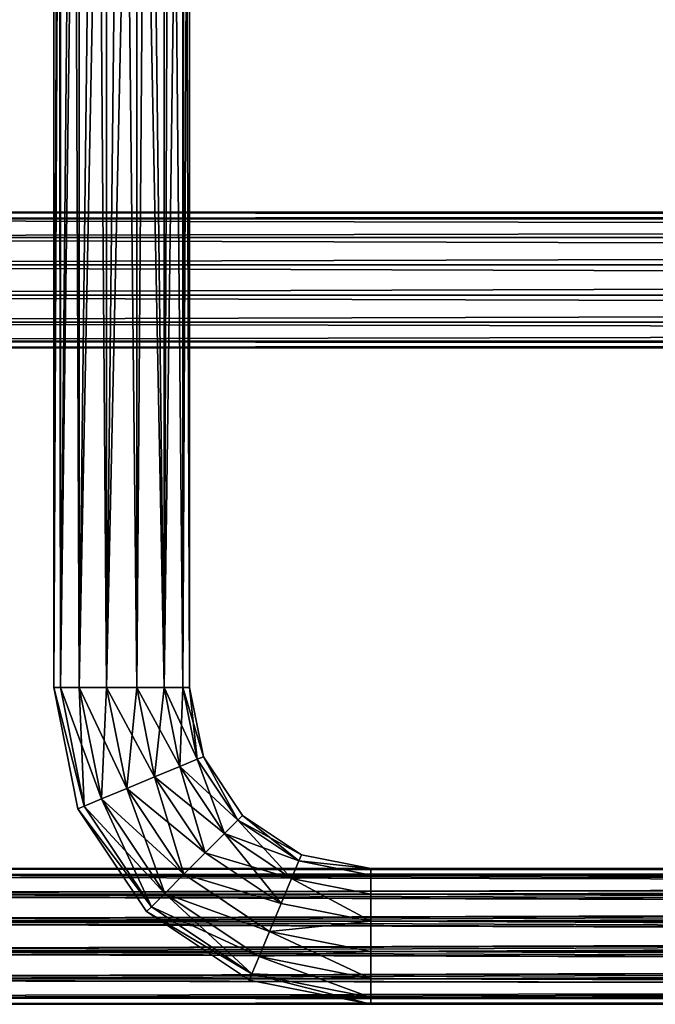
# Model space of a CAD drawing. Extents: x 0 to 220, y -32 to 12.
# Drawn here: x 34 to 48, y -32 to -10 of the extents above; entities that cross this region are included whole.
import ezdxf

# ---------------------------------------------------------------- set-up
doc = ezdxf.new("R2010")
doc.units = 0
doc.header["$MEASUREMENT"] = 0

msp = doc.modelspace()

# ---------------------------------------------------------------- linework, layer by layer
for points in [[(34.5, -24.5, 73.384804), (34.5, 6.5, 73.384804), (34.614197, 6.5, 72.810806)], [(34.648499, -24.5, 72.734001), (34.5, -24.5, 73.384804), (34.614197, 6.5, 72.810806)], [(34.5, -24.5, 73.384804), (34.648499, 6.5, 74.035606), (34.5, 6.5, 73.384804)], [(34.5, -24.5, 73.384804), (34.648499, -24.5, 74.035606), (34.648499, 6.5, 74.035606)], [(34.648499, -24.5, 72.734001), (34.614197, 6.5, 72.810806), (34.939301, 6.5, 72.324104)], [(35.064796, -24.5, 72.212105), (34.648499, -24.5, 72.734001), (34.939301, 6.5, 72.324104)], [(34.648499, -24.5, 74.035606), (35.064796, 6.5, 74.557503), (34.648499, 6.5, 74.035606)], [(34.648499, -24.5, 74.035606), (35.064796, -24.5, 74.557503), (35.064796, 6.5, 74.557503)], [(35.064796, -24.5, 72.212105), (34.939301, 6.5, 72.324104), (35.426003, 6.5, 71.999001)], [(35.666199, -24.5, 71.922401), (35.064796, -24.5, 72.212105), (35.426003, 6.5, 71.999001)], [(35.064796, -24.5, 74.557503), (35.666199, 6.5, 74.847206), (35.064796, 6.5, 74.557503)], [(35.064796, -24.5, 74.557503), (35.666199, -24.5, 74.847206), (35.666199, 6.5, 74.847206)], [(35.666199, -24.5, 71.922401), (35.426003, 6.5, 71.999001), (36, 6.5, 71.884804)], [(36.333801, -24.5, 71.922401), (35.666199, -24.5, 71.922401), (36, 6.5, 71.884804)], [(35.666199, -24.5, 74.847206), (36.333801, 6.5, 74.847206), (35.666199, 6.5, 74.847206)], [(35.666199, -24.5, 74.847206), (36.333801, -24.5, 74.847206), (36.333801, 6.5, 74.847206)], [(36.333801, -24.5, 71.922401), (36, 6.5, 71.884804), (36.573997, 6.5, 71.999001)], [(36.935204, -24.5, 72.212105), (36.333801, -24.5, 71.922401), (36.573997, 6.5, 71.999001)], [(36.935204, -24.5, 74.557503), (36.935204, 6.5, 74.557503), (36.333801, 6.5, 74.847206)], [(36.333801, -24.5, 74.847206), (36.935204, -24.5, 74.557503), (36.333801, 6.5, 74.847206)], [(36.935204, -24.5, 72.212105), (36.573997, 6.5, 71.999001), (37.060699, 6.5, 72.324104)], [(37.351501, -24.5, 72.734001), (36.935204, -24.5, 72.212105), (37.060699, 6.5, 72.324104)], [(36.935204, -24.5, 74.557503), (37.351501, 6.5, 74.035606), (36.935204, 6.5, 74.557503)], [(36.935204, -24.5, 74.557503), (37.351501, -24.5, 74.035606), (37.351501, 6.5, 74.035606)], [(37.351501, -24.5, 72.734001), (37.060699, 6.5, 72.324104), (37.385803, 6.5, 72.810806)], [(37.5, -24.5, 73.384804), (37.351501, -24.5, 72.734001), (37.385803, 6.5, 72.810806)], [(37.351501, -24.5, 74.035606), (37.5, -24.5, 73.384804), (37.5, 6.5, 73.384804)], [(37.351501, -24.5, 74.035606), (37.5, 6.5, 73.384804), (37.351501, 6.5, 74.035606)], [(37.5, -24.5, 73.384804), (37.385803, 6.5, 72.810806), (37.5, 6.5, 73.384804)], [(211.5, -14, 5), (8.5, -14.1485, 4.3492), (8.5, -14, 5)], [(211.5, -14, 5), (211.5, -14.1485, 4.3492), (8.5, -14.1485, 4.3492)], [(211.5, -14.1485, 5.6508), (211.5, -14, 5), (8.5, -14, 5)], [(211.5, -14.1485, 5.6508), (8.5, -14, 5), (8.5, -14.1485, 5.6508)], [(211.5, -14.1485, 4.3492), (8.5, -14.5648, 3.8273), (8.5, -14.1485, 4.3492)], [(211.5, -14.1485, 4.3492), (211.5, -14.5648, 3.8273), (8.5, -14.5648, 3.8273)], [(211.5, -14.5648, 6.1727), (8.5, -14.1485, 5.6508), (8.5, -14.5648, 6.1727)], [(211.5, -14.5648, 6.1727), (211.5, -14.1485, 5.6508), (8.5, -14.1485, 5.6508)], [(211.5, -15.1662, 3.5376), (8.5, -15.1662, 3.5376), (8.5, -14.5648, 3.8273)], [(211.5, -14.5648, 3.8273), (211.5, -15.1662, 3.5376), (8.5, -14.5648, 3.8273)], [(211.5, -14.5648, 6.1727), (8.5, -14.5648, 6.1727), (8.5, -15.1662, 6.4624)], [(211.5, -15.1662, 6.4624), (211.5, -14.5648, 6.1727), (8.5, -15.1662, 6.4624)], [(211.5, -15.1662, 3.5376), (8.5, -15.8338, 3.5376), (8.5, -15.1662, 3.5376)], [(211.5, -15.1662, 3.5376), (211.5, -15.8338, 3.5376), (8.5, -15.8338, 3.5376)], [(211.5, -15.8338, 6.4624), (8.5, -15.1662, 6.4624), (8.5, -15.8338, 6.4624)], [(211.5, -15.8338, 6.4624), (211.5, -15.1662, 6.4624), (8.5, -15.1662, 6.4624)], [(211.5, -16.4352, 3.8273), (8.5, -16.4352, 3.8273), (8.5, -15.8338, 3.5376)], [(211.5, -15.8338, 3.5376), (211.5, -16.4352, 3.8273), (8.5, -15.8338, 3.5376)], [(211.5, -15.8338, 6.4624), (8.5, -15.8338, 6.4624), (8.5, -16.4352, 6.1727)], [(211.5, -16.4352, 6.1727), (211.5, -15.8338, 6.4624), (8.5, -16.4352, 6.1727)], [(211.5, -16.4352, 3.8273), (8.5, -16.8515, 4.3492), (8.5, -16.4352, 3.8273)], [(211.5, -16.4352, 3.8273), (211.5, -16.8515, 4.3492), (8.5, -16.8515, 4.3492)], [(211.5, -16.8515, 5.6508), (8.5, -16.4352, 6.1727), (8.5, -16.8515, 5.6508)], [(211.5, -16.8515, 5.6508), (211.5, -16.4352, 6.1727), (8.5, -16.4352, 6.1727)], [(211.5, -16.8515, 4.3492), (211.5, -17, 5), (8.5, -17, 5)], [(211.5, -16.8515, 4.3492), (8.5, -17, 5), (8.5, -16.8515, 4.3492)], [(211.5, -17, 5), (8.5, -16.8515, 5.6508), (8.5, -17, 5)], [(211.5, -17, 5), (211.5, -16.8515, 5.6508), (8.5, -16.8515, 5.6508)], [(35.170097, -27.121901, 74.035606), (34.5, -24.5, 73.384804), (35.032799, -27.178801, 73.384804)], [(35.170097, -27.121901, 74.035606), (34.648499, -24.5, 74.035606), (34.5, -24.5, 73.384804)], [(35.170097, -27.121901, 72.734001), (35.032799, -27.178801, 73.384804), (34.5, -24.5, 73.384804)], [(35.170097, -27.121901, 72.734001), (34.5, -24.5, 73.384804), (34.648499, -24.5, 72.734001)], [(35.554604, -26.9627, 74.557503), (35.064796, -24.5, 74.557503), (34.648499, -24.5, 74.035606)], [(35.554604, -26.9627, 74.557503), (34.648499, -24.5, 74.035606), (35.170097, -27.121901, 74.035606)], [(35.170097, -27.121901, 72.734001), (34.648499, -24.5, 72.734001), (35.064796, -24.5, 72.212105)], [(36.110298, -26.7325, 74.847206), (35.666199, -24.5, 74.847206), (35.064796, -24.5, 74.557503)], [(36.110298, -26.7325, 74.847206), (35.064796, -24.5, 74.557503), (35.554604, -26.9627, 74.557503)], [(35.554604, -26.9627, 72.212105), (35.064796, -24.5, 72.212105), (35.666199, -24.5, 71.922401)], [(35.170097, -27.121901, 72.734001), (35.064796, -24.5, 72.212105), (35.554604, -26.9627, 72.212105)], [(35.554604, -26.9627, 72.212105), (35.666199, -24.5, 71.922401), (36.110298, -26.7325, 71.922401)], [(36.726997, -26.476999, 74.847206), (36.333801, -24.5, 74.847206), (35.666199, -24.5, 74.847206)], [(36.726997, -26.476999, 74.847206), (35.666199, -24.5, 74.847206), (36.110298, -26.7325, 74.847206)], [(36.110298, -26.7325, 71.922401), (35.666199, -24.5, 71.922401), (36.333801, -24.5, 71.922401)], [(36.110298, -26.7325, 71.922401), (36.333801, -24.5, 71.922401), (36.726997, -26.476999, 71.922401)], [(37.2827, -26.246901, 74.557503), (36.935204, -24.5, 74.557503), (36.333801, -24.5, 74.847206)], [(37.2827, -26.246901, 74.557503), (36.333801, -24.5, 74.847206), (36.726997, -26.476999, 74.847206)], [(36.726997, -26.476999, 71.922401), (36.333801, -24.5, 71.922401), (36.935204, -24.5, 72.212105)], [(36.726997, -26.476999, 71.922401), (36.935204, -24.5, 72.212105), (37.2827, -26.246901, 72.212105)], [(37.667198, -26.087601, 74.035606), (37.351501, -24.5, 74.035606), (36.935204, -24.5, 74.557503)], [(37.667198, -26.087601, 74.035606), (36.935204, -24.5, 74.557503), (37.2827, -26.246901, 74.557503)], [(37.2827, -26.246901, 72.212105), (36.935204, -24.5, 72.212105), (37.351501, -24.5, 72.734001)], [(37.2827, -26.246901, 72.212105), (37.351501, -24.5, 72.734001), (37.667198, -26.087601, 72.734001)], [(37.804497, -26.030701, 73.384804), (37.5, -24.5, 73.384804), (37.351501, -24.5, 74.035606)], [(37.667198, -26.087601, 74.035606), (37.804497, -26.030701, 73.384804), (37.351501, -24.5, 74.035606)], [(37.667198, -26.087601, 72.734001), (37.351501, -24.5, 72.734001), (37.5, -24.5, 73.384804)], [(37.667198, -26.087601, 72.734001), (37.5, -24.5, 73.384804), (37.804497, -26.030701, 73.384804)], [(38.566498, -27.4335, 74.035606), (37.667198, -26.087601, 74.035606), (37.2827, -26.246901, 74.557503)], [(38.272202, -27.7278, 72.212105), (37.2827, -26.246901, 72.212105), (37.667198, -26.087601, 72.734001)], [(38.566498, -27.4335, 74.035606), (37.804497, -26.030701, 73.384804), (37.667198, -26.087601, 74.035606)], [(38.566498, -27.4335, 72.734001), (37.667198, -26.087601, 72.734001), (37.804497, -26.030701, 73.384804)], [(38.272202, -27.7278, 72.212105), (37.667198, -26.087601, 72.734001), (38.566498, -27.4335, 72.734001)], [(38.566498, -27.4335, 74.035606), (38.6716, -27.3284, 73.384804), (37.804497, -26.030701, 73.384804)], [(38.566498, -27.4335, 72.734001), (37.804497, -26.030701, 73.384804), (38.6716, -27.3284, 73.384804)], [(38.272202, -27.7278, 74.557503), (37.2827, -26.246901, 74.557503), (36.726997, -26.476999, 74.847206)], [(37.846901, -28.153099, 71.922401), (36.726997, -26.476999, 71.922401), (37.2827, -26.246901, 72.212105)], [(38.566498, -27.4335, 74.035606), (37.2827, -26.246901, 74.557503), (38.272202, -27.7278, 74.557503)], [(37.846901, -28.153099, 71.922401), (37.2827, -26.246901, 72.212105), (38.272202, -27.7278, 72.212105)], [(37.846901, -28.153099, 74.847206), (36.726997, -26.476999, 74.847206), (36.110298, -26.7325, 74.847206)], [(37.374901, -28.625099, 71.922401), (36.110298, -26.7325, 71.922401), (36.726997, -26.476999, 71.922401)], [(38.272202, -27.7278, 74.557503), (36.726997, -26.476999, 74.847206), (37.846901, -28.153099, 74.847206)], [(37.374901, -28.625099, 71.922401), (36.726997, -26.476999, 71.922401), (37.846901, -28.153099, 71.922401)], [(37.374901, -28.625099, 74.847206), (36.110298, -26.7325, 74.847206), (35.554604, -26.9627, 74.557503)], [(36.9496, -29.0504, 72.212105), (35.554604, -26.9627, 72.212105), (36.110298, -26.7325, 71.922401)], [(37.846901, -28.153099, 74.847206), (36.110298, -26.7325, 74.847206), (37.374901, -28.625099, 74.847206)], [(36.9496, -29.0504, 72.212105), (36.110298, -26.7325, 71.922401), (37.374901, -28.625099, 71.922401)], [(36.9496, -29.0504, 74.557503), (35.554604, -26.9627, 74.557503), (35.170097, -27.121901, 74.035606)], [(36.655296, -29.3447, 72.734001), (35.170097, -27.121901, 72.734001), (35.554604, -26.9627, 72.212105)], [(37.374901, -28.625099, 74.847206), (35.554604, -26.9627, 74.557503), (36.9496, -29.0504, 74.557503)], [(36.655296, -29.3447, 72.734001), (35.554604, -26.9627, 72.212105), (36.9496, -29.0504, 72.212105)], [(36.655296, -29.3447, 74.035606), (35.170097, -27.121901, 74.035606), (35.032799, -27.178801, 73.384804)], [(36.655296, -29.3447, 72.734001), (35.032799, -27.178801, 73.384804), (35.170097, -27.121901, 72.734001)], [(36.655296, -29.3447, 74.035606), (35.032799, -27.178801, 73.384804), (36.550301, -29.449699, 73.384804)], [(36.655296, -29.3447, 72.734001), (36.550301, -29.449699, 73.384804), (35.032799, -27.178801, 73.384804)], [(36.9496, -29.0504, 74.557503), (35.170097, -27.121901, 74.035606), (36.655296, -29.3447, 74.035606)], [(39.912399, -28.3328, 74.035606), (38.6716, -27.3284, 73.384804), (38.566498, -27.4335, 74.035606)], [(38.566498, -27.4335, 72.734001), (38.6716, -27.3284, 73.384804), (39.969299, -28.195499, 73.384804)], [(39.912399, -28.3328, 74.035606), (39.969299, -28.195499, 73.384804), (38.6716, -27.3284, 73.384804)], [(39.912399, -28.3328, 74.035606), (38.566498, -27.4335, 74.035606), (38.272202, -27.7278, 74.557503)], [(39.753098, -28.7173, 72.212105), (38.272202, -27.7278, 72.212105), (38.566498, -27.4335, 72.734001)], [(39.912399, -28.3328, 72.734001), (38.566498, -27.4335, 72.734001), (39.969299, -28.195499, 73.384804)], [(39.753098, -28.7173, 72.212105), (38.566498, -27.4335, 72.734001), (39.912399, -28.3328, 72.734001)], [(39.753098, -28.7173, 74.557503), (38.272202, -27.7278, 74.557503), (37.846901, -28.153099, 74.847206)], [(39.523003, -29.273001, 71.922401), (37.846901, -28.153099, 71.922401), (38.272202, -27.7278, 72.212105)], [(39.912399, -28.3328, 74.035606), (38.272202, -27.7278, 74.557503), (39.753098, -28.7173, 74.557503)], [(39.523003, -29.273001, 71.922401), (38.272202, -27.7278, 72.212105), (39.753098, -28.7173, 72.212105)], [(39.523003, -29.273001, 74.847206), (37.846901, -28.153099, 74.847206), (37.374901, -28.625099, 74.847206)], [(39.523003, -29.273001, 71.922401), (37.374901, -28.625099, 71.922401), (37.846901, -28.153099, 71.922401)], [(39.753098, -28.7173, 74.557503), (37.846901, -28.153099, 74.847206), (39.523003, -29.273001, 74.847206)], [(39.912399, -28.3328, 74.035606), (41.5, -28.5, 73.384804), (39.969299, -28.195499, 73.384804)], [(39.912399, -28.3328, 72.734001), (39.969299, -28.195499, 73.384804), (41.5, -28.5, 73.384804)], [(39.912399, -28.3328, 74.035606), (39.753098, -28.7173, 74.557503), (41.5, -28.6485, 74.035606)], [(39.753098, -28.7173, 72.212105), (39.912399, -28.3328, 72.734001), (41.5, -28.6485, 72.734001)], [(39.912399, -28.3328, 74.035606), (41.5, -28.6485, 74.035606), (41.5, -28.5, 73.384804)], [(39.912399, -28.3328, 72.734001), (41.5, -28.5, 73.384804), (41.5, -28.6485, 72.734001)], [(211.5, -28.5, 31.5), (8.5, -28.6485, 30.849199), (8.5, -28.5, 31.5)], [(211.5, -28.5, 31.5), (211.5, -28.6485, 30.849199), (8.5, -28.6485, 30.849199)], [(211.5, -28.6485, 32.150799), (211.5, -28.5, 31.5), (8.5, -28.5, 31.5)], [(211.5, -28.6485, 32.150799), (8.5, -28.5, 31.5), (8.5, -28.6485, 32.150799)], [(211.5, -28.6485, 30.849199), (8.5, -29.0648, 30.327299), (8.5, -28.6485, 30.849199)], [(211.5, -28.6485, 30.849199), (211.5, -29.0648, 30.327299), (8.5, -29.0648, 30.327299)], [(211.5, -29.0648, 32.672699), (8.5, -28.6485, 32.150799), (8.5, -29.0648, 32.672699)], [(211.5, -29.0648, 32.672699), (211.5, -28.6485, 32.150799), (8.5, -28.6485, 32.150799)], [(205.5, -28.5, 46.3848), (14.5, -28.6485, 45.734001), (14.5, -28.5, 46.3848)], [(205.5, -28.5, 46.3848), (205.5, -28.6485, 45.734001), (14.5, -28.6485, 45.734001)], [(205.5, -28.6485, 47.035599), (205.5, -28.5, 46.3848), (14.5, -28.5, 46.3848)], [(205.5, -28.6485, 47.035599), (14.5, -28.5, 46.3848), (14.5, -28.6485, 47.035599)], [(205.5, -28.6485, 45.734001), (14.5, -29.0648, 45.212101), (14.5, -28.6485, 45.734001)], [(205.5, -28.6485, 45.734001), (205.5, -29.0648, 45.212101), (14.5, -29.0648, 45.212101)], [(205.5, -28.6485, 47.035599), (14.5, -28.6485, 47.035599), (14.5, -29.0648, 47.557499)], [(205.5, -29.0648, 47.557499), (205.5, -28.6485, 47.035599), (14.5, -29.0648, 47.557499)], [(192, -28.5, 59.8848), (28, -28.6485, 59.234001), (28, -28.5, 59.8848)], [(192, -28.5, 59.8848), (192, -28.6485, 59.234001), (28, -28.6485, 59.234001)], [(192, -28.6485, 60.535599), (192, -28.5, 59.8848), (28, -28.5, 59.8848)], [(192, -28.6485, 60.535599), (28, -28.5, 59.8848), (28, -28.6485, 60.535599)], [(192, -29.0648, 58.712101), (28, -29.0648, 58.712101), (28, -28.6485, 59.234001)], [(192, -28.6485, 59.234001), (192, -29.0648, 58.712101), (28, -28.6485, 59.234001)], [(192, -29.0648, 61.057499), (28, -28.6485, 60.535599), (28, -29.0648, 61.057499)], [(192, -29.0648, 61.057499), (192, -28.6485, 60.535599), (28, -28.6485, 60.535599)], [(39.267502, -29.8897, 74.847206), (37.374901, -28.625099, 74.847206), (36.9496, -29.0504, 74.557503)], [(39.267502, -29.8897, 71.922401), (36.9496, -29.0504, 72.212105), (37.374901, -28.625099, 71.922401)], [(39.523003, -29.273001, 74.847206), (37.374901, -28.625099, 74.847206), (39.267502, -29.8897, 74.847206)], [(39.267502, -29.8897, 71.922401), (37.374901, -28.625099, 71.922401), (39.523003, -29.273001, 71.922401)], [(39.753098, -28.7173, 74.557503), (41.5, -29.0648, 74.557503), (41.5, -28.6485, 74.035606)], [(39.753098, -28.7173, 72.212105), (41.5, -28.6485, 72.734001), (41.5, -29.0648, 72.212105)], [(178.5, -28.5, 73.384804), (41.5, -28.6485, 72.734001), (41.5, -28.5, 73.384804)], [(178.5, -28.5, 73.384804), (178.5, -28.6485, 72.734001), (41.5, -28.6485, 72.734001)], [(178.5, -28.5, 73.384804), (41.5, -28.5, 73.384804), (41.5, -28.6485, 74.035606)], [(178.5, -28.6485, 74.035606), (178.5, -28.5, 73.384804), (41.5, -28.6485, 74.035606)], [(178.5, -29.0648, 72.212105), (41.5, -29.0648, 72.212105), (41.5, -28.6485, 72.734001)], [(178.5, -28.6485, 72.734001), (178.5, -29.0648, 72.212105), (41.5, -28.6485, 72.734001)], [(178.5, -28.6485, 74.035606), (41.5, -28.6485, 74.035606), (41.5, -29.0648, 74.557503)], [(178.5, -29.0648, 74.557503), (178.5, -28.6485, 74.035606), (41.5, -29.0648, 74.557503)], [(39.753098, -28.7173, 74.557503), (39.523003, -29.273001, 74.847206), (41.5, -29.666201, 74.847206)], [(39.523003, -29.273001, 71.922401), (39.753098, -28.7173, 72.212105), (41.5, -29.666201, 71.922401)], [(39.753098, -28.7173, 74.557503), (41.5, -29.666201, 74.847206), (41.5, -29.0648, 74.557503)], [(39.753098, -28.7173, 72.212105), (41.5, -29.0648, 72.212105), (41.5, -29.666201, 71.922401)], [(211.5, -29.666201, 30.0376), (8.5, -29.666201, 30.0376), (8.5, -29.0648, 30.327299)], [(211.5, -29.0648, 30.327299), (211.5, -29.666201, 30.0376), (8.5, -29.0648, 30.327299)], [(211.5, -29.0648, 32.672699), (8.5, -29.0648, 32.672699), (8.5, -29.666201, 32.962399)], [(211.5, -29.666201, 32.962399), (211.5, -29.0648, 32.672699), (8.5, -29.666201, 32.962399)], [(205.5, -29.0648, 45.212101), (14.5, -29.666201, 44.922401), (14.5, -29.0648, 45.212101)], [(205.5, -29.0648, 45.212101), (205.5, -29.666201, 44.922401), (14.5, -29.666201, 44.922401)], [(205.5, -29.666201, 47.847198), (14.5, -29.0648, 47.557499), (14.5, -29.666201, 47.847198)], [(205.5, -29.666201, 47.847198), (205.5, -29.0648, 47.557499), (14.5, -29.0648, 47.557499)], [(192, -29.0648, 58.712101), (28, -29.666201, 58.422401), (28, -29.0648, 58.712101)], [(192, -29.0648, 58.712101), (192, -29.666201, 58.422401), (28, -29.666201, 58.422401)], [(192, -29.666201, 61.347198), (28, -29.0648, 61.057499), (28, -29.666201, 61.347198)], [(192, -29.666201, 61.347198), (192, -29.0648, 61.057499), (28, -29.0648, 61.057499)], [(39.0373, -30.4454, 74.557503), (36.9496, -29.0504, 74.557503), (36.655296, -29.3447, 74.035606)], [(38.878098, -30.829901, 72.734001), (36.655296, -29.3447, 72.734001), (36.9496, -29.0504, 72.212105)], [(39.267502, -29.8897, 74.847206), (36.9496, -29.0504, 74.557503), (39.0373, -30.4454, 74.557503)], [(39.0373, -30.4454, 72.212105), (36.9496, -29.0504, 72.212105), (39.267502, -29.8897, 71.922401)], [(38.878098, -30.829901, 72.734001), (36.9496, -29.0504, 72.212105), (39.0373, -30.4454, 72.212105)], [(178.5, -29.0648, 72.212105), (41.5, -29.666201, 71.922401), (41.5, -29.0648, 72.212105)], [(178.5, -29.0648, 72.212105), (178.5, -29.666201, 71.922401), (41.5, -29.666201, 71.922401)], [(178.5, -29.666201, 74.847206), (41.5, -29.0648, 74.557503), (41.5, -29.666201, 74.847206)], [(178.5, -29.666201, 74.847206), (178.5, -29.0648, 74.557503), (41.5, -29.0648, 74.557503)], [(38.878098, -30.829901, 74.035606), (36.655296, -29.3447, 74.035606), (36.550301, -29.449699, 73.384804)], [(38.878098, -30.829901, 72.734001), (36.550301, -29.449699, 73.384804), (36.655296, -29.3447, 72.734001)], [(39.0373, -30.4454, 74.557503), (36.655296, -29.3447, 74.035606), (38.878098, -30.829901, 74.035606)], [(39.523003, -29.273001, 74.847206), (39.267502, -29.8897, 74.847206), (41.5, -29.666201, 74.847206)], [(39.267502, -29.8897, 71.922401), (39.523003, -29.273001, 71.922401), (41.5, -29.666201, 71.922401)], [(38.878098, -30.829901, 74.035606), (36.550301, -29.449699, 73.384804), (38.821198, -30.967199, 73.384804)], [(38.878098, -30.829901, 72.734001), (38.821198, -30.967199, 73.384804), (36.550301, -29.449699, 73.384804)], [(211.5, -29.666201, 30.0376), (8.5, -30.333799, 30.0376), (8.5, -29.666201, 30.0376)], [(211.5, -29.666201, 30.0376), (211.5, -30.333799, 30.0376), (8.5, -30.333799, 30.0376)], [(211.5, -30.333799, 32.962399), (8.5, -29.666201, 32.962399), (8.5, -30.333799, 32.962399)], [(211.5, -30.333799, 32.962399), (211.5, -29.666201, 32.962399), (8.5, -29.666201, 32.962399)], [(205.5, -29.666201, 44.922401), (14.5, -30.333799, 44.922401), (14.5, -29.666201, 44.922401)], [(205.5, -29.666201, 44.922401), (205.5, -30.333799, 44.922401), (14.5, -30.333799, 44.922401)], [(205.5, -30.333799, 47.847198), (14.5, -29.666201, 47.847198), (14.5, -30.333799, 47.847198)], [(205.5, -30.333799, 47.847198), (205.5, -29.666201, 47.847198), (14.5, -29.666201, 47.847198)], [(192, -30.333799, 58.422401), (28, -30.333799, 58.422401), (28, -29.666201, 58.422401)], [(192, -29.666201, 58.422401), (192, -30.333799, 58.422401), (28, -29.666201, 58.422401)], [(192, -29.666201, 61.347198), (28, -29.666201, 61.347198), (28, -30.333799, 61.347198)], [(192, -30.333799, 61.347198), (192, -29.666201, 61.347198), (28, -30.333799, 61.347198)], [(39.267502, -29.8897, 74.847206), (41.5, -30.333799, 74.847206), (41.5, -29.666201, 74.847206)], [(39.267502, -29.8897, 71.922401), (41.5, -29.666201, 71.922401), (41.5, -30.333799, 71.922401)], [(178.5, -29.666201, 71.922401), (41.5, -30.333799, 71.922401), (41.5, -29.666201, 71.922401)], [(178.5, -29.666201, 71.922401), (178.5, -30.333799, 71.922401), (41.5, -30.333799, 71.922401)], [(178.5, -30.333799, 74.847206), (41.5, -29.666201, 74.847206), (41.5, -30.333799, 74.847206)], [(178.5, -30.333799, 74.847206), (178.5, -29.666201, 74.847206), (41.5, -29.666201, 74.847206)], [(39.267502, -29.8897, 74.847206), (39.0373, -30.4454, 74.557503), (41.5, -30.333799, 74.847206)], [(39.0373, -30.4454, 72.212105), (39.267502, -29.8897, 71.922401), (41.5, -30.9352, 72.212105)], [(39.267502, -29.8897, 71.922401), (41.5, -30.333799, 71.922401), (41.5, -30.9352, 72.212105)], [(211.5, -30.9352, 30.327299), (8.5, -30.9352, 30.327299), (8.5, -30.333799, 30.0376)], [(211.5, -30.333799, 30.0376), (211.5, -30.9352, 30.327299), (8.5, -30.333799, 30.0376)], [(211.5, -30.333799, 32.962399), (8.5, -30.333799, 32.962399), (8.5, -30.9352, 32.672699)], [(211.5, -30.9352, 32.672699), (211.5, -30.333799, 32.962399), (8.5, -30.9352, 32.672699)], [(205.5, -30.333799, 44.922401), (14.5, -30.9352, 45.212101), (14.5, -30.333799, 44.922401)], [(205.5, -30.333799, 44.922401), (205.5, -30.9352, 45.212101), (14.5, -30.9352, 45.212101)], [(205.5, -30.9352, 47.557499), (14.5, -30.333799, 47.847198), (14.5, -30.9352, 47.557499)], [(205.5, -30.9352, 47.557499), (205.5, -30.333799, 47.847198), (14.5, -30.333799, 47.847198)], [(192, -30.333799, 58.422401), (28, -30.9352, 58.712101), (28, -30.333799, 58.422401)], [(192, -30.333799, 58.422401), (192, -30.9352, 58.712101), (28, -30.9352, 58.712101)], [(192, -30.9352, 61.057499), (28, -30.333799, 61.347198), (28, -30.9352, 61.057499)], [(192, -30.9352, 61.057499), (192, -30.333799, 61.347198), (28, -30.333799, 61.347198)], [(39.0373, -30.4454, 74.557503), (38.878098, -30.829901, 74.035606), (41.5, -31.3515, 74.035606)], [(38.878098, -30.829901, 72.734001), (39.0373, -30.4454, 72.212105), (41.5, -30.9352, 72.212105)], [(39.0373, -30.4454, 74.557503), (41.5, -30.9352, 74.557503), (41.5, -30.333799, 74.847206)], [(39.0373, -30.4454, 74.557503), (41.5, -31.3515, 74.035606), (41.5, -30.9352, 74.557503)], [(178.5, -30.333799, 71.922401), (41.5, -30.9352, 72.212105), (41.5, -30.333799, 71.922401)], [(178.5, -30.333799, 71.922401), (178.5, -30.9352, 72.212105), (41.5, -30.9352, 72.212105)], [(178.5, -30.9352, 74.557503), (41.5, -30.333799, 74.847206), (41.5, -30.9352, 74.557503)], [(178.5, -30.9352, 74.557503), (178.5, -30.333799, 74.847206), (41.5, -30.333799, 74.847206)], [(38.878098, -30.829901, 74.035606), (38.821198, -30.967199, 73.384804), (41.5, -31.5, 73.384804)], [(38.878098, -30.829901, 72.734001), (41.5, -31.5, 73.384804), (38.821198, -30.967199, 73.384804)], [(38.878098, -30.829901, 74.035606), (41.5, -31.5, 73.384804), (41.5, -31.3515, 74.035606)], [(38.878098, -30.829901, 72.734001), (41.5, -31.3515, 72.734001), (41.5, -31.5, 73.384804)], [(38.878098, -30.829901, 72.734001), (41.5, -30.9352, 72.212105), (41.5, -31.3515, 72.734001)], [(211.5, -30.9352, 30.327299), (8.5, -31.3515, 30.849199), (8.5, -30.9352, 30.327299)], [(211.5, -30.9352, 30.327299), (211.5, -31.3515, 30.849199), (8.5, -31.3515, 30.849199)], [(211.5, -31.3515, 32.150799), (8.5, -30.9352, 32.672699), (8.5, -31.3515, 32.150799)], [(211.5, -31.3515, 32.150799), (211.5, -30.9352, 32.672699), (8.5, -30.9352, 32.672699)], [(205.5, -31.3515, 45.734001), (14.5, -31.3515, 45.734001), (14.5, -30.9352, 45.212101)], [(205.5, -30.9352, 45.212101), (205.5, -31.3515, 45.734001), (14.5, -30.9352, 45.212101)], [(205.5, -31.3515, 47.035599), (14.5, -30.9352, 47.557499), (14.5, -31.3515, 47.035599)], [(205.5, -31.3515, 47.035599), (205.5, -30.9352, 47.557499), (14.5, -30.9352, 47.557499)], [(192, -30.9352, 58.712101), (28, -31.3515, 59.234001), (28, -30.9352, 58.712101)], [(192, -30.9352, 58.712101), (192, -31.3515, 59.234001), (28, -31.3515, 59.234001)], [(192, -30.9352, 61.057499), (28, -30.9352, 61.057499), (28, -31.3515, 60.535599)], [(192, -31.3515, 60.535599), (192, -30.9352, 61.057499), (28, -31.3515, 60.535599)], [(178.5, -31.3515, 72.734001), (41.5, -31.3515, 72.734001), (41.5, -30.9352, 72.212105)], [(178.5, -30.9352, 72.212105), (178.5, -31.3515, 72.734001), (41.5, -30.9352, 72.212105)], [(178.5, -30.9352, 74.557503), (41.5, -30.9352, 74.557503), (41.5, -31.3515, 74.035606)], [(178.5, -31.3515, 74.035606), (178.5, -30.9352, 74.557503), (41.5, -31.3515, 74.035606)], [(211.5, -31.3515, 30.849199), (211.5, -31.5, 31.5), (8.5, -31.5, 31.5)], [(211.5, -31.3515, 30.849199), (8.5, -31.5, 31.5), (8.5, -31.3515, 30.849199)], [(211.5, -31.5, 31.5), (8.5, -31.3515, 32.150799), (8.5, -31.5, 31.5)], [(211.5, -31.5, 31.5), (211.5, -31.3515, 32.150799), (8.5, -31.3515, 32.150799)], [(205.5, -31.3515, 45.734001), (205.5, -31.5, 46.3848), (14.5, -31.5, 46.3848)], [(205.5, -31.3515, 45.734001), (14.5, -31.5, 46.3848), (14.5, -31.3515, 45.734001)], [(205.5, -31.5, 46.3848), (14.5, -31.3515, 47.035599), (14.5, -31.5, 46.3848)], [(205.5, -31.5, 46.3848), (205.5, -31.3515, 47.035599), (14.5, -31.3515, 47.035599)], [(192, -31.3515, 59.234001), (192, -31.5, 59.8848), (28, -31.5, 59.8848)], [(192, -31.3515, 59.234001), (28, -31.5, 59.8848), (28, -31.3515, 59.234001)], [(192, -31.5, 59.8848), (28, -31.3515, 60.535599), (28, -31.5, 59.8848)], [(192, -31.5, 59.8848), (192, -31.3515, 60.535599), (28, -31.3515, 60.535599)], [(178.5, -31.5, 73.384804), (41.5, -31.5, 73.384804), (41.5, -31.3515, 72.734001)], [(178.5, -31.3515, 72.734001), (178.5, -31.5, 73.384804), (41.5, -31.3515, 72.734001)], [(178.5, -31.5, 73.384804), (41.5, -31.3515, 74.035606), (41.5, -31.5, 73.384804)], [(178.5, -31.5, 73.384804), (178.5, -31.3515, 74.035606), (41.5, -31.3515, 74.035606)]]:
    msp.add_3dface(points)

doc.saveas('drawing.dxf')
